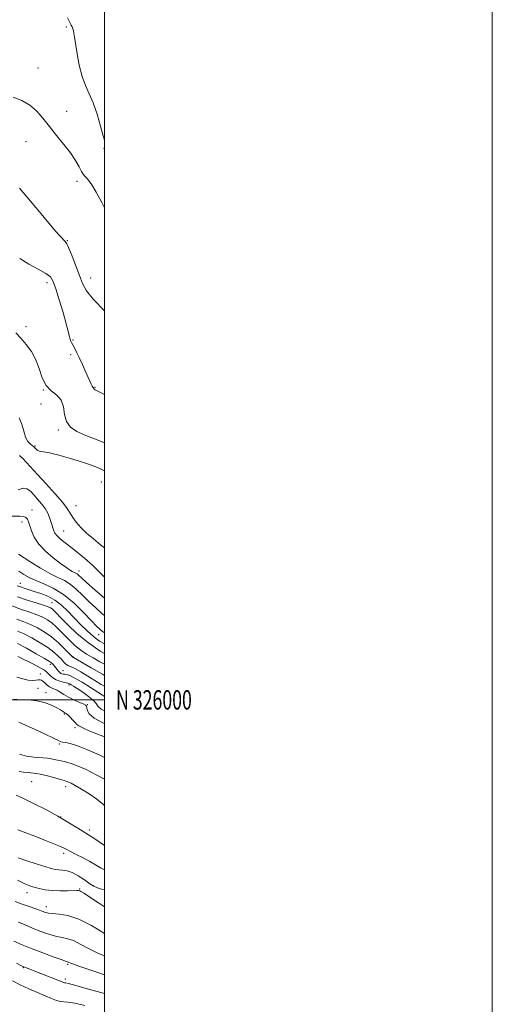
# Model space of a CAD drawing. Extents: x 2087300 to 2090200, y 324800 to 327700.
# Drawn here: x 2089956 to 2090200, y 325843 to 326351 of the extents above; entities that cross this region are included whole.
import ezdxf
from ezdxf.enums import TextEntityAlignment as Align

# ---------------------------------------------------------------- set-up
doc = ezdxf.new("R2010")
doc.units = 0
doc.header["$MEASUREMENT"] = 0
for name, color, linetype, lineweight in [('32000', 7, 'Continuous', 0), ('32001', 7, 'Continuous', 0), ('DTM SPOT ELEVATION', 2, 'Continuous', 13), ('INDEX CONTOUR', 41, 'Continuous', 13), ('INTERMEDIATE CONTOUR', 44, 'Continuous', 0)]:
    doc.layers.add(name, color=color, linetype=linetype, lineweight=lineweight)
doc.styles.add('Style-WORKING', font='WORKING.shx')

msp = doc.modelspace()

# ---------------------------------------------------------------- linework, layer by layer
at = {"layer": '32000', "flags": 128}
for points in [[(2087300, 324800), (2090200, 324800), (2090200, 327700), (2087300, 327700), (2087300, 324800)], [(2087500, 325000), (2090000, 325000), (2090000, 327500), (2087500, 327500), (2087500, 325000)], [(2090000, 326000), (2087500, 326000)]]:
    msp.add_lwpolyline(points, dxfattribs=at)
at = {"layer": 'DTM SPOT ELEVATION'}
for p in [(2089980.35, 326347, 1267.8), (2089965.76, 326325.79, 1266.8), (2089980.58, 326303.54, 1266.8), (2089959.65, 326287.78, 1265.1), (2089999.74, 326284.38, 1267.9), (2089985.91, 326267.34, 1265.5), (2089980.97, 326236.8, 1264.1), (2089992.97, 326217.49, 1264.7), (2089970.35, 326215.08, 1261.5), (2089959.57, 326192.48, 1260.74), (2089983.78, 326185.61, 1262.1), (2089982.54, 326177.91, 1261.7), (2089995.16, 326161.21, 1262.1), (2089968.54, 326159.82, 1260), (2089967.35, 326152.54, 1258.3), (2089976.3, 326139.21, 1259.7), (2089964.14, 326130.83, 1258.14), (2089998.47, 326112.28, 1257), (2089985.39, 326100.18, 1256.8), (2089962.67, 326097.88, 1252.6), (2089957.49, 326091.67, 1251.4), (2089979.05, 326087.07, 1254.9), (2089986.95, 326066.48, 1252.6), (2089956.6, 326060.15, 1246.7), (2089973.05, 326050.13, 1244.9), (2089997.05, 326033.65, 1247.3), (2089972.21, 326018.36, 1235.6), (2089984, 326022.06, 1240.1), (2089967.05, 326013.32, 1232.7), (2089978.59, 326015.01, 1236.8), (2089965.85, 326005.93, 1230.8), (2089969.84, 326003.65, 1230.6), (2089981.67, 326007.65, 1233.6), (2089991.2, 325997.47, 1232.1), (2089979.26, 325992.67, 1229.8), (2089984.91, 325985.6, 1229.6), (2089976.79, 325977.21, 1227.8), (2089962.47, 325957.77, 1222.8), (2089979.99, 325955.16, 1223.4), (2089977.49, 325939.62, 1222), (2089992.18, 325932.93, 1222.4), (2089978.94, 325920.87, 1219.6), (2089987.29, 325902.4, 1216.1), (2089994.33, 325904.24, 1218.2), (2089960.09, 325900.67, 1215.4), (2089970.03, 325893.43, 1214.6), (2089958.29, 325861.9, 1207.9), (2089981.1, 325863.69, 1209.8), (2089979.88, 325856.04, 1208.4)]:
    msp.add_point(p, dxfattribs=at)
at = {"layer": 'INDEX CONTOUR'}
for points in [[(2089954.323, 326189.265, 1260), (2089957.004, 326186.331, 1260), (2089959.736, 326183.217, 1260), (2089962.336, 326179.701, 1260), (2089964.559, 326175.591, 1260), (2089966.284, 326170.854, 1260), (2089967.896, 326166.095, 1260), (2089969.908, 326162.078, 1260), (2089972.619, 326159.287, 1260), (2089975.48, 326157.09, 1260), (2089977.727, 326154.576, 1260), (2089978.869, 326151.11, 1260), (2089979.499, 326147.171, 1260), (2089980.48, 326143.51, 1260), (2089982.54, 326140.682, 1260), (2089985.858, 326138.433, 1260), (2089990.482, 326136.313, 1260), (2089996.24, 326134.001, 1260), (2090000, 326132.544, 1260)], [(2089955.717, 326075.059, 1250), (2089962.082, 326071.026, 1250), (2089967.047, 326067.984, 1250), (2089971.945, 326065.194, 1250), (2089975.992, 326063.177, 1250), (2089979.351, 326061.537, 1250), (2089982.418, 326059.65, 1250), (2089985.527, 326057.051, 1250), (2089988.749, 326053.919, 1250), (2089992.089, 326050.593, 1250), (2089995.515, 326047.377, 1250), (2089998.852, 326044.435, 1250), (2090000, 326043.475, 1250)], [(2089954.801, 326041.577, 1240), (2089958.398, 326040.297, 1240), (2089961.896, 326038.917, 1240), (2089965.432, 326037.227, 1240), (2089969.023, 326035.115, 1240), (2089972.661, 326032.493, 1240), (2089976.265, 326029.39, 1240), (2089979.485, 326026.306, 1240), (2089981.899, 326023.858, 1240), (2089983.841, 326021.867, 1240), (2089984.04, 326021.778, 1240), (2089993.143, 326016.599, 1240), (2089999.026, 326013.21, 1240), (2090000, 326012.631, 1240)], [(2089953.296, 326000.317, 1230), (2089956.831, 326000.07, 1230), (2089960.942, 325999.958, 1230), (2089965.199, 325999.563, 1230), (2089969.204, 325998.591, 1230), (2089972.695, 325997.271, 1230), (2089975.439, 325995.957, 1230), (2089977.288, 325994.933, 1230), (2089978.428, 325994.208, 1230), (2089979.125, 325993.723, 1230), (2089979.642, 325993.381, 1230), (2089980.217, 325992.963, 1230), (2089981.082, 325992.218, 1230), (2089982.369, 325990.995, 1230), (2089983.797, 325989.556, 1230), (2089984.986, 325988.263, 1230), (2089985.759, 325987.355, 1230), (2089986.758, 325986.569, 1230), (2089988.831, 325985.519, 1230), (2089992.545, 325983.928, 1230), (2090000, 325980.874, 1230)], [(2089955.303, 325932.982, 1220), (2089959.484, 325931.356, 1220), (2089964.066, 325929.636, 1220), (2089968.77, 325927.843, 1220), (2089973.115, 325926.141, 1220), (2089976.572, 325924.729, 1220), (2089978.844, 325923.716, 1220), (2089980.557, 325922.858, 1220), (2089982.572, 325921.817, 1220), (2089985.505, 325920.351, 1220), (2089989.003, 325918.583, 1220), (2089992.472, 325916.729, 1220), (2089995.459, 325914.978, 1220), (2089998.076, 325913.422, 1220), (2090000, 325912.427, 1220)], [(2089953.358, 325875.62, 1210), (2089957.658, 325873.775, 1210), (2089962.769, 325871.67, 1210), (2089968.318, 325869.507, 1210), (2089973.556, 325867.547, 1210), (2089977.637, 325866.07, 1210), (2089979.971, 325865.259, 1210), (2089981.37, 325864.796, 1210), (2089981.75, 325864.615, 1210), (2089982.552, 325864.264, 1210), (2089984.152, 325863.658, 1210), (2089986.833, 325862.727, 1210), (2089995.067, 325859.939, 1210), (2090000, 325858.246, 1210)]]:
    msp.add_polyline3d(points, dxfattribs=at)
at = {"layer": 'INTERMEDIATE CONTOUR'}
for points in [[(2089980.897, 326351.756, 1268), (2089982.933, 326347.941, 1268), (2089983.396, 326346.958, 1268), (2089983.723, 326346.069, 1268), (2089983.985, 326345.099, 1268), (2089984.258, 326343.812, 1268), (2089984.622, 326341.715, 1268), (2089985.976, 326333.138, 1268), (2089987.077, 326327.191, 1268), (2089988.501, 326321.501, 1268), (2089990.247, 326316.821, 1268), (2089992.209, 326312.557, 1268), (2089994.254, 326307.78, 1268), (2089996.242, 326301.921, 1268), (2089998.006, 326295.86, 1268), (2089999.372, 326290.838, 1268), (2090000, 326288.662, 1268)], [(2089952.912, 326310.816, 1266), (2089957.393, 326309.059, 1266), (2089961.61, 326306.701, 1266), (2089965.155, 326303.601, 1266), (2089968.329, 326299.853, 1266), (2089971.611, 326295.61, 1266), (2089975.316, 326291.045, 1266), (2089979.111, 326286.419, 1266), (2089982.494, 326282.011, 1266), (2089985.077, 326278.086, 1266), (2089986.919, 326274.85, 1266), (2089988.19, 326272.491, 1266), (2089989.075, 326271.079, 1266), (2089989.815, 326270.202, 1266), (2089990.667, 326269.329, 1266), (2089991.861, 326267.94, 1266), (2089993.531, 326265.576, 1266), (2089995.782, 326261.79, 1266), (2089998.637, 326256.407, 1266), (2090000, 326253.774, 1266)], [(2089956.237, 326263.781, 1264), (2089966.479, 326251.578, 1264), (2089971.428, 326245.731, 1264), (2089975.041, 326241.549, 1264), (2089977.415, 326238.898, 1264), (2089979.8, 326236.398, 1264), (2089980.583, 326235.207, 1264), (2089981.668, 326232.86, 1264), (2089983.345, 326228.778, 1264), (2089985.33, 326223.722, 1264), (2089987.191, 326218.787, 1264), (2089988.744, 326214.725, 1264), (2089990.789, 326210.916, 1264), (2089994.373, 326206.396, 1264), (2090000, 326200.646, 1264)], [(2089956.321, 326227.577, 1262), (2089961.124, 326224.649, 1262), (2089965.889, 326222.085, 1262), (2089969.757, 326219.929, 1262), (2089972.147, 326218.059, 1262), (2089973.594, 326215.705, 1262), (2089974.912, 326211.934, 1262), (2089976.697, 326206.228, 1262), (2089978.672, 326199.717, 1262), (2089980.342, 326193.943, 1262), (2089981.344, 326190.079, 1262), (2089981.853, 326187.808, 1262), (2089982.169, 326186.445, 1262), (2089982.552, 326185.377, 1262), (2089983.082, 326184.298, 1262), (2089983.792, 326182.98, 1262), (2089984.711, 326181.225, 1262), (2089985.837, 326178.972, 1262), (2089987.162, 326176.194, 1262), (2089988.65, 326172.944, 1262), (2089990.145, 326169.599, 1262), (2089992.466, 326164.362, 1262), (2089993.176, 326162.805, 1262), (2089993.667, 326161.824, 1262), (2089994.001, 326161.288, 1262), (2089994.33, 326160.894, 1262), (2089994.393, 326160.724, 1262), (2089994.488, 326160.503, 1262), (2089994.71, 326160.236, 1262), (2089995.234, 326159.881, 1262), (2089996.549, 326159.187, 1262), (2090000, 326157.477, 1262)], [(2089956.092, 326145.385, 1258), (2089957.441, 326142.076, 1258), (2089958.391, 326138.571, 1258), (2089959.335, 326135.474, 1258), (2089960.553, 326133.254, 1258), (2089961.859, 326131.824, 1258), (2089963.632, 326130.438, 1258), (2089964.039, 326130.073, 1258), (2089964.946, 326129.133, 1258), (2089965.606, 326128.568, 1258), (2089966.317, 326128.177, 1258), (2089967.135, 326128.054, 1258), (2089968.672, 326127.908, 1258), (2089971.674, 326127.348, 1258), (2089976.58, 326126.107, 1258), (2089982.601, 326124.398, 1258), (2089988.639, 326122.554, 1258), (2089993.791, 326120.836, 1258), (2089997.919, 326119.209, 1258), (2090000, 326118.126, 1258)], [(2089956.237, 326125.925, 1256), (2089957.924, 326124.408, 1256), (2089959.797, 326122.465, 1256), (2089965.509, 326116.196, 1256), (2089969.878, 326111.499, 1256), (2089974.522, 326106.447, 1256), (2089978.424, 326101.955, 1256), (2089980.868, 326098.682, 1256), (2089982.349, 326096.26, 1256), (2089983.666, 326094.065, 1256), (2089985.473, 326091.599, 1256), (2089987.879, 326088.856, 1256), (2089990.852, 326085.958, 1256), (2089994.318, 326083, 1256), (2089998.042, 326079.968, 1256), (2090000, 326078.307, 1256)], [(2089955.579, 326108.292, 1254), (2089958.074, 326109.096, 1254), (2089960.094, 326108.811, 1254), (2089961.818, 326107.588, 1254), (2089963.569, 326105.741, 1254), (2089965.569, 326103.55, 1254), (2089967.625, 326101.16, 1254), (2089969.443, 326098.682, 1254), (2089970.796, 326096.235, 1254), (2089971.736, 326093.963, 1254), (2089972.385, 326092.017, 1254), (2089972.854, 326090.495, 1254), (2089973.519, 326088.222, 1254), (2089973.866, 326087.149, 1254), (2089974.468, 326085.96, 1254), (2089975.574, 326084.558, 1254), (2089977.367, 326082.868, 1254), (2089979.786, 326080.891, 1254), (2089982.706, 326078.651, 1254), (2089986.028, 326076.127, 1254), (2089989.75, 326073.139, 1254), (2089993.895, 326069.46, 1254), (2089998.38, 326065.04, 1254), (2090000, 326063.351, 1254)], [(2089944.967, 326094.714, 1252), (2089956.393, 326094.663, 1252), (2089958.299, 326094.526, 1252), (2089959.497, 326094.1, 1252), (2089960.288, 326093.236, 1252), (2089960.891, 326091.832, 1252), (2089961.508, 326089.795, 1252), (2089962.366, 326087.081, 1252), (2089963.801, 326083.844, 1252), (2089966.174, 326080.284, 1252), (2089969.655, 326076.627, 1252), (2089973.639, 326073.199, 1252), (2089977.327, 326070.352, 1252), (2089980.095, 326068.344, 1252), (2089982.028, 326067.05, 1252), (2089983.381, 326066.251, 1252), (2089985.192, 326065.342, 1252), (2089985.904, 326064.904, 1252), (2089986.722, 326064.218, 1252), (2089988.167, 326062.89, 1252), (2089990.842, 326060.48, 1252), (2089995.051, 326056.79, 1252), (2090000, 326052.519, 1252)], [(2089955.929, 326066.321, 1248), (2089958.463, 326064.674, 1248), (2089961.259, 326063.083, 1248), (2089964.635, 326061.511, 1248), (2089968.817, 326059.838, 1248), (2089973.661, 326057.635, 1248), (2089978.931, 326054.397, 1248), (2089984.332, 326049.885, 1248), (2089989.331, 326044.948, 1248), (2089993.336, 326040.706, 1248), (2089995.956, 326037.981, 1248), (2089997.615, 326036.407, 1248), (2089998.939, 326035.322, 1248), (2090000, 326034.517, 1248)], [(2089955.091, 326058.814, 1246), (2089956.671, 326058.21, 1246), (2089958.591, 326057.58, 1246), (2089963.85, 326055.963, 1246), (2089967.244, 326054.867, 1246), (2089970.904, 326053.416, 1246), (2089974.532, 326051.449, 1246), (2089977.901, 326048.861, 1246), (2089981.107, 326045.78, 1246), (2089984.322, 326042.388, 1246), (2089987.668, 326038.887, 1246), (2089991.069, 326035.538, 1246), (2089994.401, 326032.619, 1246), (2089997.557, 326030.327, 1246), (2090000, 326028.848, 1246)], [(2089955.159, 326053.175, 1244), (2089960.129, 326051.467, 1244), (2089964.824, 326049.97, 1244), (2089968.58, 326048.786, 1244), (2089970.933, 326047.972, 1244), (2089972.225, 326047.394, 1244), (2089972.994, 326046.876, 1244), (2089973.774, 326046.184, 1244), (2089975.076, 326044.882, 1244), (2089977.408, 326042.477, 1244), (2089981.134, 326038.686, 1244), (2089986.039, 326034.054, 1244), (2089991.767, 326029.335, 1244), (2089997.877, 326025.178, 1244), (2090000, 326023.935, 1244)], [(2089952.242, 326048.447, 1242), (2089957.226, 326046.63, 1242), (2089961.581, 326045.147, 1242), (2089965.238, 326043.852, 1242), (2089968.184, 326042.598, 1242), (2089970.636, 326041.242, 1242), (2089972.868, 326039.642, 1242), (2089975.11, 326037.694, 1242), (2089977.421, 326035.451, 1242), (2089982.315, 326030.455, 1242), (2089984.957, 326027.94, 1242), (2089987.784, 326025.604, 1242), (2089990.835, 326023.537, 1242), (2089994.14, 326021.613, 1242), (2089997.728, 326019.648, 1242), (2090000, 326018.384, 1242)], [(2089955.215, 326035.447, 1238), (2089958.555, 326033.982, 1238), (2089962.622, 326031.916, 1238), (2089966.951, 326029.461, 1238), (2089970.902, 326026.936, 1238), (2089973.974, 326024.617, 1238), (2089976.22, 326022.594, 1238), (2089977.829, 326020.911, 1238), (2089978.99, 326019.601, 1238), (2089979.877, 326018.643, 1238), (2089980.662, 326018.005, 1238), (2089981.544, 326017.598, 1238), (2089982.825, 326017.099, 1238), (2089984.836, 326016.13, 1238), (2089987.776, 326014.436, 1238), (2089995.001, 326010.004, 1238), (2089998.42, 326007.96, 1238), (2090000, 326007.032, 1238)], [(2089955.213, 326029.048, 1236), (2089959.812, 326026.604, 1236), (2089964.878, 326023.805, 1236), (2089969.142, 326021.378, 1236), (2089971.664, 326019.867, 1236), (2089972.809, 326019.076, 1236), (2089973.269, 326018.621, 1236), (2089973.627, 326018.18, 1236), (2089975.633, 326015.598, 1236), (2089976.192, 326014.918, 1236), (2089976.674, 326014.377, 1236), (2089977.12, 326013.969, 1236), (2089977.59, 326013.671, 1236), (2089978.14, 326013.459, 1236), (2089978.795, 326013.308, 1236), (2089979.572, 326013.199, 1236), (2089980.561, 326013.049, 1236), (2089982.13, 326012.533, 1236), (2089984.719, 326011.266, 1236), (2089988.528, 326009.044, 1236), (2089992.806, 326006.385, 1236), (2089996.563, 326003.986, 1236), (2089999.042, 326002.384, 1236), (2090000, 326001.738, 1236)], [(2089955.306, 326022.435, 1234), (2089963.465, 326018.376, 1234), (2089966.963, 326016.559, 1234), (2089969.116, 326015.281, 1234), (2089970.299, 326014.355, 1234), (2089971.14, 326013.48, 1234), (2089972.163, 326012.436, 1234), (2089973.479, 326011.323, 1234), (2089975.091, 326010.324, 1234), (2089976.95, 326009.583, 1234), (2089978.784, 326009.086, 1234), (2089980.265, 326008.783, 1234), (2089981.173, 326008.611, 1234), (2089981.708, 326008.472, 1234), (2089982.178, 326008.253, 1234), (2089982.882, 326007.837, 1234), (2089984.083, 326007.072, 1234), (2089986.028, 326005.801, 1234), (2089988.803, 326003.954, 1234), (2089991.816, 326001.815, 1234), (2089994.303, 325999.758, 1234), (2089995.779, 325998.06, 1234), (2089996.855, 325996.618, 1234), (2089998.42, 325995.227, 1234), (2090000, 325994.357, 1234)], [(2089954.821, 326011.757, 1232), (2089957.911, 326010.766, 1232), (2089960.688, 326010.207, 1232), (2089962.951, 326010.071, 1232), (2089964.701, 326010.184, 1232), (2089965.991, 326010.333, 1232), (2089966.898, 326010.331, 1232), (2089967.621, 326010.087, 1232), (2089968.391, 326009.533, 1232), (2089969.378, 326008.656, 1232), (2089970.538, 326007.645, 1232), (2089971.767, 326006.745, 1232), (2089972.994, 326006.118, 1232), (2089974.264, 326005.598, 1232), (2089975.651, 326004.937, 1232), (2089977.241, 326003.954, 1232), (2089979.135, 326002.717, 1232), (2089981.444, 326001.359, 1232), (2089984.171, 326000.01, 1232), (2089986.886, 325998.811, 1232), (2089989.055, 325997.897, 1232), (2089990.288, 325997.324, 1232), (2089990.796, 325996.823, 1232), (2089990.938, 325996.036, 1232), (2089991.149, 325994.686, 1232), (2089992.167, 325992.809, 1232), (2089994.808, 325990.515, 1232), (2089999.532, 325987.943, 1232), (2090000, 325987.734, 1232)], [(2089955.888, 325988.514, 1228), (2089959.4, 325986.907, 1228), (2089964.251, 325984.664, 1228), (2089969.471, 325982.237, 1228), (2089973.798, 325980.202, 1228), (2089976.328, 325978.981, 1228), (2089977.615, 325978.411, 1228), (2089978.574, 325978.178, 1228), (2089980.03, 325977.966, 1228), (2089982.436, 325977.441, 1228), (2089986.157, 325976.269, 1228), (2089991.347, 325974.238, 1228), (2089997.319, 325971.634, 1228), (2090000, 325970.37, 1228)], [(2089956.266, 325972.054, 1226), (2089959.867, 325971.038, 1226), (2089963.634, 325970.466, 1226), (2089970.696, 325969.884, 1226), (2089973.496, 325969.451, 1226), (2089975.786, 325968.938, 1226), (2089977.681, 325968.482, 1226), (2089979.342, 325968.158, 1226), (2089981.111, 325967.779, 1226), (2089983.377, 325967.098, 1226), (2089986.476, 325965.889, 1226), (2089990.553, 325964.022, 1226), (2089995.701, 325961.392, 1226), (2090000, 325959.037, 1226)], [(2089956.113, 325963.008, 1224), (2089958.252, 325962.704, 1224), (2089960.687, 325962.503, 1224), (2089963.51, 325962.247, 1224), (2089966.837, 325961.731, 1224), (2089970.653, 325960.83, 1224), (2089974.41, 325959.771, 1224), (2089977.431, 325958.868, 1224), (2089979.24, 325958.347, 1224), (2089980.174, 325958.096, 1224), (2089980.772, 325957.915, 1224), (2089981.538, 325957.606, 1224), (2089982.837, 325956.966, 1224), (2089984.998, 325955.793, 1224), (2089988.206, 325953.946, 1224), (2089992.072, 325951.546, 1224), (2089996.064, 325948.773, 1224), (2089999.72, 325945.836, 1224), (2090000, 325945.586, 1224)], [(2089954.567, 325950.846, 1222), (2089958.225, 325949.213, 1222), (2089963.53, 325946.62, 1222), (2089969.761, 325943.424, 1222), (2089975.936, 325940.081, 1222), (2089981.23, 325936.998, 1222), (2089985.437, 325934.394, 1222), (2089988.505, 325932.441, 1222), (2089992.242, 325930.119, 1222), (2089994.484, 325928.642, 1222), (2090000, 325924.846, 1222)], [(2089955.607, 325918.578, 1218), (2089959.936, 325917.076, 1218), (2089964.889, 325915.439, 1218), (2089969.354, 325914.015, 1218), (2089972.504, 325913.071, 1218), (2089974.672, 325912.551, 1218), (2089976.479, 325912.326, 1218), (2089978.453, 325912.218, 1218), (2089980.758, 325911.893, 1218), (2089983.463, 325910.977, 1218), (2089986.555, 325909.252, 1218), (2089989.689, 325907.137, 1218), (2089992.437, 325905.209, 1218), (2089994.534, 325903.897, 1218), (2089996.383, 325903.048, 1218), (2089998.55, 325902.36, 1218), (2090000, 325901.972, 1218)], [(2089955.201, 325907.026, 1216), (2089958.966, 325905.101, 1216), (2089961.487, 325904.052, 1216), (2089963.685, 325903.384, 1216), (2089966.321, 325902.71, 1216), (2089969.502, 325902.076, 1216), (2089973.17, 325901.635, 1216), (2089977.177, 325901.493, 1216), (2089981.005, 325901.557, 1216), (2089985.874, 325901.754, 1216), (2089986.798, 325901.729, 1216), (2089987.309, 325901.589, 1216), (2089987.934, 325901.249, 1216), (2089989.34, 325900.339, 1216), (2089996.956, 325895.272, 1216), (2090000, 325893.232, 1216)], [(2089953.977, 325895.951, 1214), (2089957.01, 325894.837, 1214), (2089960.18, 325893.743, 1214), (2089965.705, 325891.863, 1214), (2089967.342, 325891.277, 1214), (2089968.352, 325890.887, 1214), (2089969.083, 325890.592, 1214), (2089969.891, 325890.308, 1214), (2089971.168, 325890.043, 1214), (2089973.31, 325889.826, 1214), (2089976.637, 325889.579, 1214), (2089981.151, 325888.809, 1214), (2089986.772, 325886.92, 1214), (2089993.268, 325883.595, 1214), (2090000, 325879.507, 1214)], [(2089955.609, 325885.319, 1212), (2089957.926, 325884.442, 1212), (2089960.35, 325883.448, 1212), (2089963.005, 325882.331, 1212), (2089965.926, 325881.131, 1212), (2089969.105, 325879.908, 1212), (2089972.362, 325878.795, 1212), (2089975.473, 325877.948, 1212), (2089978.304, 325877.419, 1212), (2089981.069, 325876.869, 1212), (2089984.071, 325875.859, 1212), (2089987.592, 325874.078, 1212), (2089991.823, 325871.737, 1212), (2089996.939, 325869.179, 1212), (2090000, 325867.942, 1212)], [(2089954.724, 325864.244, 1208), (2089956.933, 325863.115, 1208), (2089957.983, 325862.597, 1208), (2089958.446, 325862.393, 1208), (2089975.947, 325855.475, 1208), (2089979.045, 325854.233, 1208), (2089979.462, 325854.101, 1208), (2089979.925, 325854.024, 1208), (2089981.471, 325853.673, 1208), (2089985.244, 325852.69, 1208), (2089991.86, 325850.867, 1208), (2090000, 325848.562, 1208)], [(2089952.629, 325855.129, 1206), (2089956.608, 325853.037, 1206), (2089961.014, 325851.013, 1206), (2089965.484, 325849.124, 1206), (2089969.537, 325847.443, 1206), (2089972.802, 325846.045, 1206), (2089975.352, 325845.007, 1206), (2089977.369, 325844.404, 1206), (2089979.138, 325844.228, 1206), (2089981.348, 325844.118, 1206), (2089984.794, 325843.625, 1206), (2089989.966, 325842.433, 1206)]]:
    msp.add_polyline3d(points, dxfattribs=at)

# ---------------------------------------------------------------- texts
at = {"layer": '32001', "style": 'Style-WORKING', "width": 0.67}
msp.add_text('N 326000', height=10, dxfattribs=at).set_placement((2090006, 326000), align=Align.MIDDLE_LEFT)

doc.saveas('drawing.dxf')
